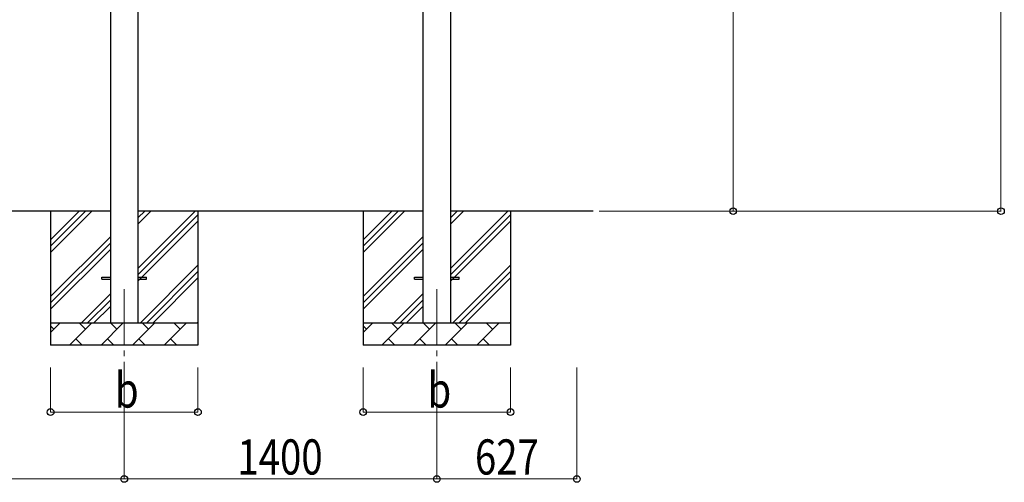
# Model space of a CAD drawing. Units: millimetres. Extents: x 0 to 29435, y 0 to 20790.
# Drawn here: x 16241 to 20652, y 3233 to 5306 of the extents above; entities that cross this region are included whole.
import ezdxf

# ---------------------------------------------------------------- set-up
doc = ezdxf.new("R2010")
doc.units = ezdxf.units.MM
doc.linetypes.add('YCENTER_1', pattern=[13, 10, -1, 1, -1])
for name, color, linetype, lineweight in [('YKK_12', 2, 'Continuous', 13), ('YKK_13', 4, 'Continuous', 30), ('YKK_A1', 4, 'Continuous', 30), ('YKK_D', 6, 'Continuous', 13)]:
    doc.layers.add(name, color=color, linetype=linetype, lineweight=lineweight)
doc.styles.add('text-b', font='extslim2.shx', dxfattribs={"width": 0.8, "bigfont": 'extfont2.shx'})

msp = doc.modelspace()

# ---------------------------------------------------------------- linework, layer by layer
at = {"layer": 'YKK_12', "linetype": 'YCENTER_1', "ltscale": 25}
for p, q in [((16709.9, 4097.5), (16709.9, 3597.5)), ((18109.9, 4097.5), (18109.9, 3597.5))]:
    msp.add_line(p, q, dxfattribs=at)
at = {"layer": 'YKK_13'}
for p, q in [((16609.9, 4152), (16647.4, 4152)), ((16609.9, 4143), (16609.9, 4152)), ((16772.4, 4152), (16809.9, 4152)), ((16809.9, 4143), (16809.9, 4152)), ((18009.9, 4152), (18047.4, 4152)), ((18009.9, 4143), (18009.9, 4152)), ((18172.4, 4152), (18209.9, 4152)), ((18209.9, 4143), (18209.9, 4152)), ((16609.9, 4143), (16647.4, 4143)), ((16772.4, 4143), (16809.9, 4143)), ((18009.9, 4143), (18047.4, 4143)), ((18172.4, 4143), (18209.9, 4143))]:
    msp.add_line(p, q, dxfattribs=at)
at = {"layer": 'YKK_A1'}
for p, q in [((18047.4, 6940), (18047.4, 3947.5)), ((18172.4, 3947.5), (18172.4, 6940)), ((16647.4, 6893.3), (16647.4, 3947.5)), ((16772.4, 3947.5), (16772.4, 6893.3)), ((16647.4, 4447.5), (15372.4, 4447.5)), ((16379.9, 4447.5), (16379.9, 3847.5)), ((16379.9, 4262.4), (16564.9, 4447.5)), ((16379.9, 4290.7), (16536.6, 4447.5)), ((16379.9, 4319), (16508.3, 4447.5)), ((18047.4, 4447.5), (16772.4, 4447.5)), ((16772.4, 4192.4), (17027.5, 4447.5)), ((16772.4, 4390.4), (16829.5, 4447.5)), ((16772.4, 4418.7), (16801.2, 4447.5)), ((16772.4, 4164.1), (17039.9, 4431.6)), ((17039.9, 4447.5), (17039.9, 3847.5)), ((17779.9, 4447.5), (17779.9, 3847.5)), ((17779.9, 4262.4), (17964.9, 4447.5)), ((17779.9, 4290.7), (17936.6, 4447.5)), ((17779.9, 4319), (17908.3, 4447.5)), ((18810.7, 4447.5), (18172.4, 4447.5)), ((18172.4, 4192.4), (18427.5, 4447.5)), ((18172.4, 4390.4), (18229.5, 4447.5)), ((18172.4, 4418.7), (18201.2, 4447.5)), ((18172.4, 4164.1), (18439.9, 4431.6)), ((18439.9, 4447.5), (18439.9, 3847.5)), ((16772.4, 4135.8), (17039.9, 4403.3)), ((18172.4, 4135.8), (18439.9, 4403.3)), ((16379.9, 4064.5), (16647.4, 4332)), ((17779.9, 4064.5), (18047.4, 4332)), ((16379.9, 4036.2), (16647.4, 4303.7)), ((17779.9, 4036.2), (18047.4, 4303.7)), ((16379.9, 4007.9), (16647.4, 4275.4)), ((17779.9, 4007.9), (18047.4, 4275.4)), ((16782, 3947.5), (17039.9, 4205.3)), ((18182, 3947.5), (18439.9, 4205.3)), ((16810.3, 3947.5), (17039.9, 4177.1)), ((16838.6, 3947.5), (17039.9, 4148.8)), ((18210.3, 3947.5), (18439.9, 4177.1)), ((18238.6, 3947.5), (18439.9, 4148.8)), ((16517.5, 3947.5), (16647.4, 4077.4)), ((17917.5, 3947.5), (18047.4, 4077.4)), ((16545.7, 3947.5), (16647.4, 4049.1)), ((16574, 3947.5), (16647.4, 4020.8)), ((17945.7, 3947.5), (18047.4, 4049.1)), ((17974, 3947.5), (18047.4, 4020.8)), ((16379.9, 3947.5), (17039.9, 3947.5)), ((16379.9, 3904.6), (16422.8, 3947.5)), ((16394.2, 3918.9), (16379.9, 3933.3)), ((16464.2, 3847.5), (16564.2, 3947.5)), ((16535.6, 3918.9), (16507.1, 3947.5)), ((16605.6, 3847.5), (16705.6, 3947.5)), ((16677, 3918.9), (16648.5, 3947.5)), ((16747, 3847.5), (16847, 3947.5)), ((16818.5, 3918.9), (16789.9, 3947.5)), ((16888.4, 3847.5), (16988.4, 3947.5)), ((16959.9, 3918.9), (16931.3, 3947.5)), ((17036.6, 3947.5), (17039.9, 3950.8)), ((17779.9, 3947.5), (18439.9, 3947.5)), ((17779.9, 3904.6), (17822.8, 3947.5)), ((17794.2, 3918.9), (17779.9, 3933.3)), ((17864.2, 3847.5), (17964.2, 3947.5)), ((17935.6, 3918.9), (17907.1, 3947.5)), ((18005.6, 3847.5), (18105.6, 3947.5)), ((18077, 3918.9), (18048.5, 3947.5)), ((18147, 3847.5), (18247, 3947.5)), ((18218.5, 3918.9), (18189.9, 3947.5)), ((18288.4, 3847.5), (18388.4, 3947.5)), ((18359.9, 3918.9), (18331.3, 3947.5)), ((18436.6, 3947.5), (18439.9, 3950.8)), ((17039.9, 3847.5), (16379.9, 3847.5)), ((16492.7, 3876.1), (16521.3, 3847.5)), ((16634.2, 3876.1), (16662.7, 3847.5)), ((16775.6, 3876.1), (16804.1, 3847.5)), ((16917, 3876.1), (16945.5, 3847.5)), ((18439.9, 3847.5), (17779.9, 3847.5)), ((17892.7, 3876.1), (17921.3, 3847.5)), ((18034.2, 3876.1), (18062.7, 3847.5)), ((18175.6, 3876.1), (18204.1, 3847.5)), ((18317, 3876.1), (18345.5, 3847.5))]:
    msp.add_line(p, q, dxfattribs=at)
at = {"layer": 'YKK_D'}
for p, q in [((20636.9, 4447.5), (20636.9, 7339.9)), ((19436.9, 4447.5), (19436.9, 6942.5)), ((18836.9, 4447.5), (19437.9, 4447.5)), ((18836.9, 4447.5), (20637.9, 4447.5)), ((16379.9, 3747.5), (16379.9, 3546.5)), ((17039.9, 3747.5), (17039.9, 3546.5)), ((17779.9, 3747.5), (17779.9, 3546.5)), ((18439.9, 3747.5), (18439.9, 3546.5)), ((18736.9, 3747.5), (18736.9, 3246.5)), ((16709.9, 3596.5), (16709.9, 3246.5)), ((16709.9, 3596.5), (16709.9, 3246.5)), ((18109.9, 3596.5), (18109.9, 3246.5)), ((18109.9, 3596.5), (18109.9, 3246.5)), ((16379.9, 3547.5), (17039.9, 3547.5)), ((17779.9, 3547.5), (18439.9, 3547.5)), ((16709.9, 3247.5), (15309.9, 3247.5)), ((16709.9, 3247.5), (18109.9, 3247.5)), ((18109.9, 3247.5), (18736.9, 3247.5))]:
    msp.add_line(p, q, dxfattribs=at)
at = {"layer": 'YKK_D', "linetype": 'ByBlock', "lineweight": -2}
for centre in [(19436.9, 4447.5), (20636.9, 4447.5), (16379.9, 3547.5), (17039.9, 3547.5), (17779.9, 3547.5), (18439.9, 3547.5), (16709.9, 3247.5), (16709.9, 3247.5), (18109.9, 3247.5), (18109.9, 3247.5), (18736.9, 3247.5)]:
    msp.add_circle(centre, 14.9, dxfattribs=at)

# ---------------------------------------------------------------- texts
at = {"layer": 'YKK_D', "style": 'text-b', "width": 0.8}
for s, p in [('b', (16667.9, 3567.5)), ('b', (18067.9, 3567.5)), ('1400', (17216.7, 3267.5)), ('627', (18280.6, 3267.5))]:
    msp.add_text(s, height=157.5, dxfattribs=at).set_placement(p)

doc.saveas('drawing.dxf')
